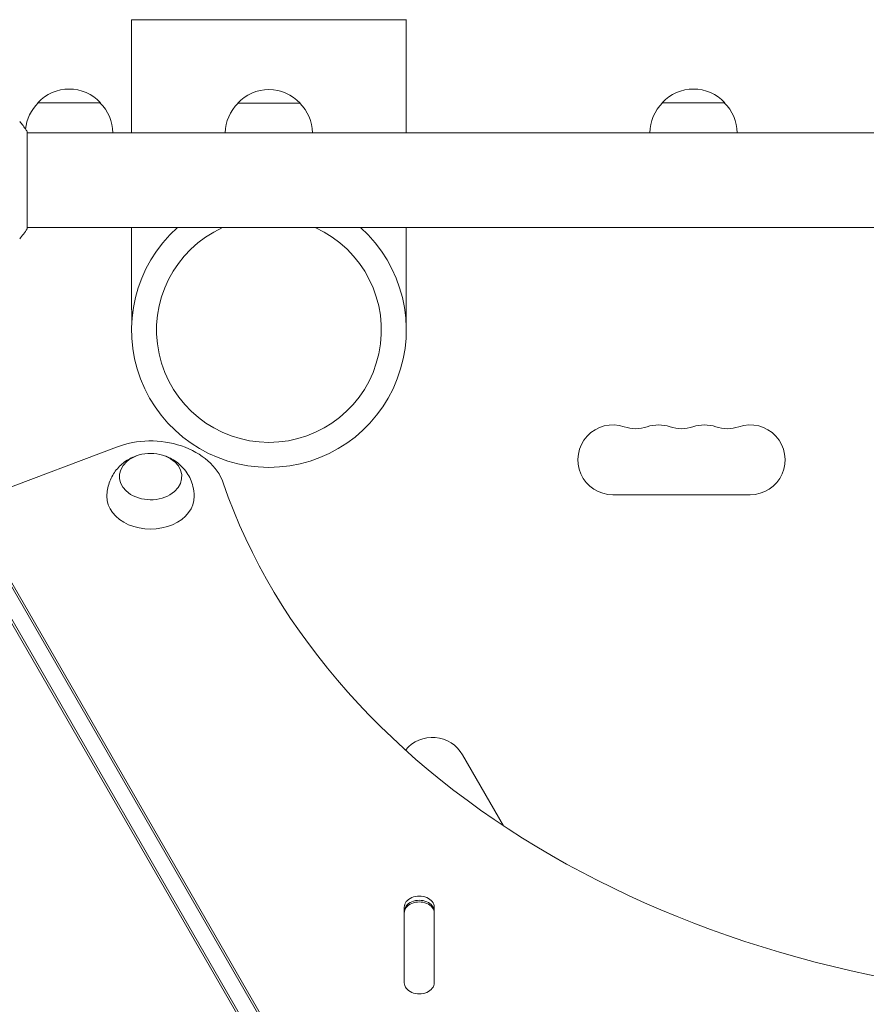
# Model space of a CAD drawing. Units: millimetres. Extents: x -3206 to 4045, y -3900 to 2975.
# Drawn here: x -440 to -101, y 607 to 1001 of the extents above; entities that cross this region are included whole.
import ezdxf

# ---------------------------------------------------------------- set-up
doc = ezdxf.new("R2010")
doc.units = ezdxf.units.MM
doc.header["$LTSCALE"] = 20
doc.layers.add('2d', color=230, linetype='Continuous')

msp = doc.modelspace()

# ---------------------------------------------------------------- linework, layer by layer
at = {"layer": '2d', "lineweight": 0}
for p, q in [((-395.2, 956.04), (-395.2, 1001.3)), ((-285.2, 956.04), (-285.2, 1001.3)), ((-432.7, 968.04), (-407.7, 968.04)), ((-352.7, 967.85), (-327.7, 967.85)), ((-182.7, 968.04), (-157.7, 968.04)), ((-437, 917.54), (-437, 956.54)), ((-437, 956.04), (-9.5, 956.04)), ((-437, 918.04), (-9.5, 918.04)), ((-395.2, 901.35), (-395.2, 918.04)), ((-285.2, 877.04), (-285.2, 918.04)), ((-401.21, 830.18), (-461.42, 807.37)), ((-202.5, 811.04), (-147.5, 811.04)), ((-461.42, 807.37), (-96.58, 175.44)), ((-461.42, 805.7), (-96.58, 173.76)), ((-103.64, 171.36), (-468.77, 803.77)), ((-102.2, 170.52), (-467.32, 802.94)), ((-246.22, 678.47), (-262.63, 706.89)), ((-286, 645.89), (-286, 615.65)), ((-274, 615.65), (-274, 645.89))]:
    msp.add_line(p, q, dxfattribs=at)
for centre, radius, start, end in [((-420.2, 956.52), 17, 42.6679, 137.3321), ((-340.2, 956.33), 17, 42.6679, 137.3321), ((-170.2, 956.52), 17, 42.6679, 137.3321), ((-420.7, 955.85), 17, 134.1865, 174.5583), ((-419.7, 955.85), 17, 0.6413, 45.8135), ((-340.7, 955.66), 17, 134.1865, 178.7173), ((-339.7, 955.66), 17, 1.2827, 45.8135), ((-170.7, 955.85), 17, 134.1865, 179.3587), ((-169.7, 955.85), 17, 0.6413, 45.8135), ((-340.2, 877.04), 55, 131.8018, 48.1982), ((-340.2, 877.04), 45, 114.3406, 65.6594), ((-202.5, 825.04), 14, 70.8901, 270), ((-193.33, 851.5), 14, 250.8901, 289.1099), ((-184.17, 825.04), 14, 70.8901, 109.1099), ((-175, 851.5), 14, 250.8901, 289.1099), ((-165.83, 825.04), 14, 70.8901, 109.1099), ((-156.67, 851.5), 14, 250.8901, 289.1099), ((-147.5, 825.04), 14, 270, 109.1099), ((-274.76, 699.89), 14, 30, 140.256)]:
    msp.add_arc(centre, radius, start, end, dxfattribs=at)
for centre, major_axis, start_param, end_param in [((-387.59, 810.3), (30, 0), 0.249716, 2.0419), ((-280, 645.89), (6, 0), 0, 3.141593), ((-280, 644.22), (6, 0), 0, 3.141593), ((-280, 643.55), (6, 0), 0, 3.141593), ((-280, 615.65), (-6, 0), 0, 3.141593)]:
    msp.add_ellipse(centre, major_axis=major_axis, ratio=0.74345, start_param=start_param, end_param=end_param, dxfattribs=at)
at = {"layer": '2d', "lineweight": 0, "extrusion": (0, 0, -1)}
for centre, major_axis, start_param, end_param in [((-387.59, 818.35), (-12.5, 0), -2.443461, 3.839724), ((0, 883.79), (370, 0), 0.249716, 2.891877), ((-387.59, 810.32), (17.5, 0), -0.012443, 3.154036), ((-280, 644.22), (-6, 0), 0, 3.141593)]:
    msp.add_ellipse(centre, major_axis=major_axis, ratio=0.74345, start_param=start_param, end_param=end_param, dxfattribs=at)
at = {"layer": '2d', "lineweight": 0}
msp.add_rational_spline([(-285.2, 1001.3), (-285.2, 1001.3), (-312.7, 1001.3), (-340.2, 1001.3), (-367.7, 1001.3), (-395.2, 1001.3), (-395.2, 1001.3)], [0.5, 0.5, 0.666666666667, 1, 0.666666666667, 0.5, 0.5], degree=3, knots=[1.570796, 1.570796, 1.570796, 1.570796, 3.141593, 3.141593, 3.141593, 4.712389, 4.712389, 4.712389, 4.712389], dxfattribs=at)
for points, knots in [([(-440, 960.54), (-439.11, 959.5), (-438.22, 958.33), (-437.26, 956.93), (-437.13, 956.74), (-437, 956.54)], [0, 0, 0, 0, 4.405135, 4.405135, 5.108724, 5.108724, 5.108724, 5.108724]), ([(-395.2, 901.35), (-395.2, 901.27), (-395.2, 901.2), (-395.2, 898.66), (-395.2, 896.27), (-395.2, 891.61), (-395.19, 889.35), (-395.17, 884.83), (-395.14, 882.59), (-395.09, 880.45)], [-321.041079, -321.041079, -321.041079, -321.041079, -320.775185, -320.775185, -311.757582, -311.757582, -302.645425, -302.645425, -292.911637, -292.911637, -292.911637, -292.911637]), ([(-405.09, 810.49), (-405.06, 812.33), (-404.73, 814.16), (-403.55, 817.56), (-402.7, 819.12), (-400.63, 821.94), (-399.39, 823.13), (-396.64, 825.19), (-395.12, 825.96), (-393.48, 826.56), (-393.34, 826.61), (-393.19, 826.66)], [3.154036, 3.154036, 3.154036, 3.154036, 3.391994, 3.391994, 3.641746, 3.641746, 3.923957, 3.923957, 4.257564, 4.257564, 4.28952, 4.28952, 4.28952, 4.28952]), ([(-381.99, 826.66), (-380.43, 826.13), (-378.83, 825.36), (-375.75, 823.13), (-374.26, 821.68), (-371.98, 818.27), (-371.12, 816.43), (-370.3, 813.15), (-370.12, 811.82), (-370.09, 810.49)], [5.135258, 5.135258, 5.135258, 5.135258, 5.485634, 5.485634, 5.822164, 5.822164, 6.098199, 6.098199, 6.270742, 6.270742, 6.270742, 6.270742])]:
    msp.add_open_spline(points, degree=3, knots=knots, dxfattribs=at)
msp.add_open_spline([(-437, 917.54), (-437.93, 916.12), (-438.97, 914.75), (-440, 913.54)], degree=3, dxfattribs=at)

doc.saveas('drawing.dxf')
